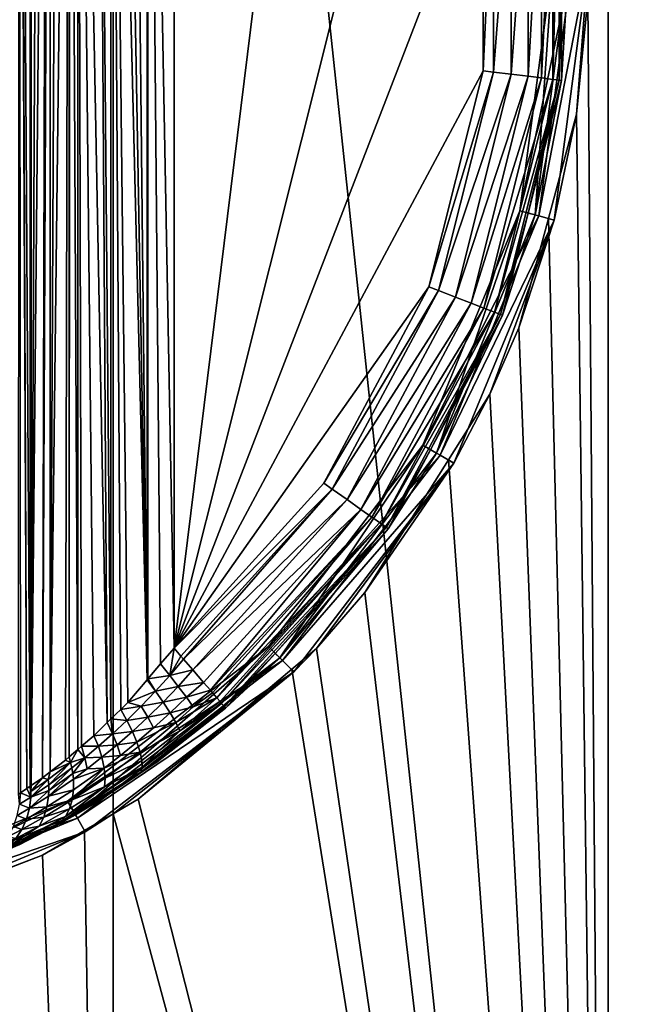
# Model space of a CAD drawing. Extents: x -26 to 219, y 0 to 209.
# Drawn here: x 6 to 13, y 21 to 33 of the extents above; entities that cross this region are included whole.
import ezdxf

# ---------------------------------------------------------------- set-up
doc = ezdxf.new("R2010")
doc.units = 0
doc.header["$MEASUREMENT"] = 0
doc.layers.get('0').update_dxf_attribs({"linetype": 'CONTINUOUS'})

msp = doc.modelspace()

# ---------------------------------------------------------------- linework, layer by layer
for points in [[(0, 59, 26), (0, 0, 26), (6.729, 0, 25.114)], [(0, 59, 26), (6.729, 0, 25.114), (6.729, 59, 25.114)], [(6.729, 59, 25.114), (6.729, 0, 25.114), (13, 0, 22.517)], [(6.729, 59, 25.114), (13, 0, 22.517), (13, 59, 22.517)], [(13, 59, -22.517), (13, 0, -22.517), (12.74, 33.504, -22.665)], [(13, 59, 22.517), (13, 0, 22.517), (18.385, 0, 18.385)], [(13, 59, 22.517), (18.385, 0, 18.385), (18.385, 59, 18.385)], [(18.385, 59, -18.385), (18.385, 0, -18.385), (13, 0, -22.517)], [(18.385, 59, -18.385), (13, 0, -22.517), (13, 59, -22.517)], [(5.53, 23.436, -40.965), (5.536, 44.56, -40.966), (5.554, 23.452, -40.875)], [(5.554, 23.452, -40.875), (5.536, 44.56, -40.966), (5.635, 23.505, -40.577)], [(5.635, 23.505, -40.577), (5.536, 44.56, -40.966), (5.547, 44.553, -40.872)], [(5.635, 23.505, -40.577), (5.547, 44.553, -40.872), (5.677, 23.534, -40.497)], [(5.547, 44.553, -40.872), (5.547, 44.553, -40.87), (5.677, 23.534, -40.497)], [(5.677, 23.534, -40.497), (5.547, 44.553, -40.87), (5.671, 44.47, -40.494)], [(5.677, 23.534, -40.497), (5.671, 44.47, -40.494), (5.689, 23.543, -40.473)], [(5.689, 23.543, -40.473), (5.671, 44.47, -40.494), (5.683, 44.462, -40.468)], [(5.683, 44.462, -40.468), (5.788, 44.387, -40.288), (5.689, 23.543, -40.473)], [(5.689, 23.543, -40.473), (5.788, 44.387, -40.288), (5.889, 44.316, -40.115)], [(5.689, 23.543, -40.473), (5.889, 44.316, -40.115), (5.832, 23.643, -40.196)], [(5.832, 23.643, -40.196), (5.889, 44.316, -40.115), (5.926, 44.286, -40.074)], [(5.832, 23.643, -40.196), (5.926, 44.286, -40.074), (5.931, 23.719, -40.078)], [(5.931, 23.719, -40.078), (5.926, 44.286, -40.074), (6.032, 44.204, -39.959)], [(5.931, 23.719, -40.078), (6.032, 44.204, -39.959), (6.171, 44.096, -39.807)], [(6.171, 44.096, -39.807), (6.122, 23.864, -39.85), (5.931, 23.719, -40.078)], [(6.171, 44.096, -39.807), (6.172, 23.907, -39.813), (6.122, 23.864, -39.85)], [(6.178, 44.09, -39.799), (6.172, 23.907, -39.813), (6.171, 44.096, -39.807)], [(6.178, 44.09, -39.799), (6.278, 23.998, -39.732), (6.172, 23.907, -39.813)], [(6.276, 44.005, -39.73), (6.278, 23.998, -39.732), (6.178, 44.09, -39.799)], [(6.328, 24.041, -39.695), (6.278, 23.998, -39.732), (6.276, 44.005, -39.73)], [(6.527, 43.785, -39.552), (6.653, 24.341, -39.503), (6.276, 44.005, -39.73)], [(6.276, 44.005, -39.73), (6.653, 24.341, -39.503), (6.481, 24.172, -39.579)], [(6.276, 44.005, -39.73), (6.481, 24.172, -39.579), (6.328, 24.041, -39.695)], [(6.698, 43.615, -39.482), (6.699, 24.386, -39.483), (6.527, 43.785, -39.552)], [(6.527, 43.785, -39.552), (6.699, 24.386, -39.483), (6.653, 24.341, -39.503)], [(7.159, 24.883, -39.351), (6.698, 43.615, -39.482), (6.823, 43.491, -39.431)], [(7.159, 24.883, -39.351), (6.912, 24.595, -39.388), (6.698, 43.615, -39.482)], [(6.698, 43.615, -39.482), (6.912, 24.595, -39.388), (6.823, 24.508, -39.428)], [(6.698, 43.615, -39.482), (6.823, 24.508, -39.428), (6.699, 24.386, -39.483)], [(6.823, 43.491, -39.431), (6.958, 43.356, -39.375), (7.159, 24.883, -39.351)], [(7.159, 24.883, -39.351), (6.958, 43.356, -39.375), (7.16, 43.118, -39.347)], [(7.159, 24.883, -39.351), (7.16, 43.118, -39.347), (7.168, 24.895, -39.35)], [(7.168, 24.895, -39.35), (7.16, 43.118, -39.347), (7.168, 43.109, -39.346)], [(7.168, 43.109, -39.346), (7.5, 42.718, -39.3), (7.5, 25.282, -39.3)], [(7.168, 24.895, -39.35), (7.168, 43.109, -39.346), (7.328, 25.082, -39.326)], [(7.328, 25.082, -39.326), (7.168, 43.109, -39.346), (7.5, 25.282, -39.3)], [(7.5, 42.718, -39.3), (9.396, 40.631, -39.3), (7.5, 25.282, -39.3)], [(7.5, 25.282, -39.3), (9.396, 40.631, -39.3), (10.727, 38.145, -39.3)], [(7.5, 25.282, -39.3), (10.727, 38.145, -39.3), (11.413, 35.41, -39.3)], [(12.298, 35.519, -38.752), (12.298, 32.481, -38.752), (12.155, 32.499, -38.965)], [(12.298, 35.519, -38.752), (12.155, 32.499, -38.965), (12.155, 35.501, -38.965)], [(12.379, 35.529, -38.532), (12.298, 32.481, -38.752), (12.298, 35.519, -38.752)], [(12.379, 35.529, -38.532), (12.379, 32.471, -38.532), (12.298, 32.481, -38.752)], [(12.379, 35.529, -38.532), (12.406, 34, -38.3), (12.379, 32.471, -38.532)], [(11.413, 35.41, -39.3), (11.413, 32.59, -39.3), (7.5, 25.282, -39.3)], [(11.545, 35.426, -39.291), (11.545, 32.574, -39.291), (11.413, 32.59, -39.3)], [(11.545, 35.426, -39.291), (11.413, 32.59, -39.3), (11.413, 35.41, -39.3)], [(11.771, 35.454, -39.233), (11.771, 32.546, -39.233), (11.545, 32.574, -39.291)], [(11.771, 35.454, -39.233), (11.545, 32.574, -39.291), (11.545, 35.426, -39.291)], [(11.983, 35.48, -39.119), (11.983, 32.52, -39.119), (11.771, 32.546, -39.233)], [(11.983, 35.48, -39.119), (11.771, 32.546, -39.233), (11.771, 35.454, -39.233)], [(12.155, 35.501, -38.965), (12.155, 32.499, -38.965), (11.983, 32.52, -39.119)], [(12.155, 35.501, -38.965), (11.983, 32.52, -39.119), (11.983, 35.48, -39.119)], [(12.074, 30.765, -32), (12.3, 34, -31.8), (11.881, 30.817, -31.8)], [(12.3, 34, -31.8), (12.55, 34, -31.8), (11.881, 30.817, -31.8)], [(11.881, 30.817, -31.8), (12.55, 34, -31.8), (12.122, 30.752, -31.8)], [(12.406, 32.468, -38.3), (12.5, 34, -32), (12.074, 30.765, -32)], [(12.5, 34, -32), (12.3, 34, -31.8), (12.074, 30.765, -32)], [(12.316, 30.7, -31.6), (12.122, 30.752, -31.8), (12.75, 34, -31.6)], [(12.75, 34, -31.6), (12.122, 30.752, -31.8), (12.55, 34, -31.8)], [(12.599, 32.041, -22.744), (12.316, 30.7, -31.6), (12.75, 34, -31.6)], [(12.406, 34, -38.3), (12.406, 32.468, -38.3), (12.379, 32.471, -38.532)], [(12.406, 34, -38.3), (12.5, 34, -32), (12.406, 32.468, -38.3)], [(12.599, 32.041, -22.744), (12.75, 34, -31.6), (12.74, 33.504, -22.665)], [(13, 0, -22.517), (12.599, 32.041, -22.744), (12.74, 33.504, -22.665)], [(7.5, 25.282, -39.3), (11.413, 32.59, -39.3), (10.727, 29.855, -39.3)], [(11.545, 32.574, -39.291), (10.727, 29.855, -39.3), (11.413, 32.59, -39.3)], [(11.545, 32.574, -39.291), (10.85, 29.807, -39.291), (10.727, 29.855, -39.3)], [(11.771, 32.546, -39.233), (10.85, 29.807, -39.291), (11.545, 32.574, -39.291)], [(11.771, 32.546, -39.233), (11.063, 29.725, -39.233), (10.85, 29.807, -39.291)], [(11.983, 32.52, -39.119), (11.063, 29.725, -39.233), (11.771, 32.546, -39.233)], [(11.983, 32.52, -39.119), (11.263, 29.648, -39.119), (11.063, 29.725, -39.233)], [(12.155, 32.499, -38.965), (11.263, 29.648, -39.119), (11.983, 32.52, -39.119)], [(12.155, 32.499, -38.965), (11.424, 29.586, -38.965), (11.263, 29.648, -39.119)], [(12.298, 32.481, -38.752), (11.424, 29.586, -38.965), (12.155, 32.499, -38.965)], [(12.298, 32.481, -38.752), (11.559, 29.534, -38.752), (11.424, 29.586, -38.965)], [(12.298, 32.481, -38.752), (12.379, 32.471, -38.532), (11.559, 29.534, -38.752)], [(12.379, 32.471, -38.532), (11.634, 29.505, -38.532), (11.559, 29.534, -38.752)], [(12.379, 32.471, -38.532), (11.984, 30.787, -38.3), (11.634, 29.505, -38.532)], [(12.406, 32.468, -38.3), (11.984, 30.787, -38.3), (12.379, 32.471, -38.532)], [(12.406, 32.468, -38.3), (12.074, 30.765, -32), (11.984, 30.787, -38.3)], [(12.241, 30.72, -22.934), (12.316, 30.7, -31.6), (12.599, 32.041, -22.744)], [(13, 0, -22.517), (12.241, 30.72, -22.934), (12.599, 32.041, -22.744)], [(10.825, 27.75, -32), (11.881, 30.817, -31.8), (10.652, 27.85, -31.8)], [(11.881, 30.817, -31.8), (12.122, 30.752, -31.8), (10.652, 27.85, -31.8)], [(12.074, 30.765, -32), (11.881, 30.817, -31.8), (10.825, 27.75, -32)], [(11.984, 30.787, -38.3), (11.66, 29.495, -38.3), (11.634, 29.505, -38.532)], [(11.984, 30.787, -38.3), (12.074, 30.765, -32), (11.66, 29.495, -38.3)], [(10.652, 27.85, -31.8), (12.122, 30.752, -31.8), (10.869, 27.725, -31.8)], [(11.66, 29.495, -38.3), (12.074, 30.765, -32), (10.825, 27.75, -32)], [(12.316, 30.7, -31.6), (10.869, 27.725, -31.8), (12.122, 30.752, -31.8)], [(11.042, 27.625, -31.6), (10.869, 27.725, -31.8), (12.316, 30.7, -31.6)], [(12.316, 30.7, -31.6), (11.5, 28.495, -23.318), (11.042, 27.625, -31.6)], [(12.316, 30.7, -31.6), (11.867, 29.337, -23.134), (11.5, 28.495, -23.318)], [(12.241, 30.72, -22.934), (11.867, 29.337, -23.134), (12.316, 30.7, -31.6)], [(11.867, 29.337, -23.134), (12.241, 30.72, -22.934), (13, 0, -22.517)], [(7.5, 25.282, -39.3), (10.727, 29.855, -39.3), (9.396, 27.369, -39.3)], [(10.85, 29.807, -39.291), (9.396, 27.369, -39.3), (10.727, 29.855, -39.3)], [(10.85, 29.807, -39.291), (9.504, 27.293, -39.291), (9.396, 27.369, -39.3)], [(11.063, 29.725, -39.233), (9.504, 27.293, -39.291), (10.85, 29.807, -39.291)], [(11.063, 29.725, -39.233), (9.69, 27.162, -39.233), (9.504, 27.293, -39.291)], [(11.263, 29.648, -39.119), (9.69, 27.162, -39.233), (11.063, 29.725, -39.233)], [(11.263, 29.648, -39.119), (9.865, 27.038, -39.119), (9.69, 27.162, -39.233)], [(11.424, 29.586, -38.965), (9.865, 27.038, -39.119), (11.263, 29.648, -39.119)], [(11.424, 29.586, -38.965), (10.006, 26.939, -38.965), (9.865, 27.038, -39.119)], [(11.424, 29.586, -38.965), (11.559, 29.534, -38.752), (10.006, 26.939, -38.965)], [(11.559, 29.534, -38.752), (10.125, 26.855, -38.752), (10.006, 26.939, -38.965)], [(11.559, 29.534, -38.752), (11.634, 29.505, -38.532), (10.125, 26.855, -38.752)], [(11.634, 29.505, -38.532), (10.191, 26.809, -38.532), (10.125, 26.855, -38.752)], [(11.634, 29.505, -38.532), (10.748, 27.791, -38.3), (10.191, 26.809, -38.532)], [(11.634, 29.505, -38.532), (11.66, 29.495, -38.3), (10.748, 27.791, -38.3)], [(11.66, 29.495, -38.3), (10.825, 27.75, -32), (10.748, 27.791, -38.3)], [(13, 0, -22.517), (11.5, 28.495, -23.318), (11.867, 29.337, -23.134)], [(11.042, 27.625, -31.6), (11.5, 28.495, -23.318), (10.977, 27.666, -23.555)], [(13, 0, -22.517), (10.977, 27.666, -23.555), (11.5, 28.495, -23.318)], [(8.839, 25.161, -32), (10.652, 27.85, -31.8), (8.697, 25.303, -31.8)], [(10.652, 27.85, -31.8), (10.869, 27.725, -31.8), (8.697, 25.303, -31.8)], [(10.825, 27.75, -32), (10.652, 27.85, -31.8), (8.839, 25.161, -32)], [(10.191, 26.809, -38.532), (10.748, 27.791, -38.3), (10.213, 26.793, -38.3)], [(10.748, 27.791, -38.3), (10.825, 27.75, -32), (10.213, 26.793, -38.3)], [(8.697, 25.303, -31.8), (10.869, 27.725, -31.8), (8.874, 25.126, -31.8)], [(10.213, 26.793, -38.3), (10.825, 27.75, -32), (8.839, 25.161, -32)], [(11.042, 27.625, -31.6), (8.874, 25.126, -31.8), (10.869, 27.725, -31.8)], [(11.042, 27.625, -31.6), (10.977, 27.666, -23.555), (9.916, 25.986, -24.035)], [(9.916, 25.986, -24.035), (10.977, 27.666, -23.555), (13, 0, -22.517)], [(9.016, 24.984, -31.6), (8.874, 25.126, -31.8), (11.042, 27.625, -31.6)], [(9.302, 25.28, -24.279), (9.016, 24.984, -31.6), (11.042, 27.625, -31.6)], [(9.302, 25.28, -24.279), (11.042, 27.625, -31.6), (9.916, 25.986, -24.035)], [(9.504, 27.293, -39.291), (7.5, 25.282, -39.3), (9.396, 27.369, -39.3)], [(7.586, 25.182, -39.291), (7.5, 25.282, -39.3), (9.504, 27.293, -39.291)], [(7.586, 25.182, -39.291), (9.504, 27.293, -39.291), (7.618, 25.145, -39.279)], [(7.618, 25.145, -39.279), (9.504, 27.293, -39.291), (9.69, 27.162, -39.233)], [(7.618, 25.145, -39.279), (9.69, 27.162, -39.233), (7.735, 25.009, -39.233)], [(7.735, 25.009, -39.233), (9.69, 27.162, -39.233), (9.865, 27.038, -39.119)], [(7.735, 25.009, -39.233), (9.865, 27.038, -39.119), (7.874, 24.847, -39.119)], [(9.865, 27.038, -39.119), (7.959, 24.749, -39.003), (7.874, 24.847, -39.119)], [(9.865, 27.038, -39.119), (10.006, 26.939, -38.965), (7.959, 24.749, -39.003)], [(10.006, 26.939, -38.965), (7.987, 24.716, -38.965), (7.959, 24.749, -39.003)], [(10.006, 26.939, -38.965), (8.041, 24.653, -38.843), (7.987, 24.716, -38.965)], [(10.006, 26.939, -38.965), (10.125, 26.855, -38.752), (8.041, 24.653, -38.843)], [(10.125, 26.855, -38.752), (8.082, 24.606, -38.752), (8.041, 24.653, -38.843)], [(10.125, 26.855, -38.752), (8.102, 24.582, -38.666), (8.082, 24.606, -38.752)], [(10.191, 26.809, -38.532), (8.102, 24.582, -38.666), (10.125, 26.855, -38.752)], [(10.191, 26.809, -38.532), (8.134, 24.545, -38.532), (8.102, 24.582, -38.666)], [(8.78, 25.215, -38.3), (8.134, 24.545, -38.532), (10.191, 26.809, -38.532)], [(10.191, 26.809, -38.532), (10.213, 26.793, -38.3), (8.78, 25.215, -38.3)], [(10.213, 26.793, -38.3), (8.839, 25.161, -32), (8.78, 25.215, -38.3)], [(9.302, 25.28, -24.279), (9.916, 25.986, -24.035), (13, 0, -22.517)], [(6.25, 23.175, -32), (8.697, 25.303, -31.8), (6.15, 23.348, -31.8)], [(8.697, 25.303, -31.8), (8.874, 25.126, -31.8), (6.15, 23.348, -31.8)], [(8.839, 25.161, -32), (8.697, 25.303, -31.8), (6.25, 23.175, -32)], [(7.328, 25.082, -39.326), (7.5, 25.282, -39.3), (7.444, 24.937, -39.282)], [(7.444, 24.937, -39.282), (7.5, 25.282, -39.3), (7.586, 25.182, -39.291)], [(7.444, 24.937, -39.282), (7.586, 25.182, -39.291), (7.618, 25.145, -39.279)], [(8.78, 25.215, -38.3), (8.138, 24.54, -38.481), (8.134, 24.545, -38.532)], [(8.152, 24.524, -38.3), (8.138, 24.54, -38.481), (8.78, 25.215, -38.3)], [(8.839, 25.161, -32), (8.152, 24.524, -38.3), (8.78, 25.215, -38.3)], [(8.989, 25.016, -24.383), (9.016, 24.984, -31.6), (9.302, 25.28, -24.279)], [(9.302, 25.28, -24.279), (13, 0, -22.517), (8.989, 25.016, -24.383)], [(6.15, 23.348, -31.8), (8.874, 25.126, -31.8), (6.275, 23.131, -31.8)], [(6.25, 23.175, -32), (7.286, 23.843, -38.408), (8.839, 25.161, -32)], [(9.016, 24.984, -31.6), (6.275, 23.131, -31.8), (8.874, 25.126, -31.8)], [(7.328, 25.082, -39.326), (7.444, 24.937, -39.282), (7.168, 24.895, -39.35)], [(8.839, 25.161, -32), (7.286, 23.843, -38.408), (8.152, 24.524, -38.3)], [(7.735, 25.009, -39.233), (7.444, 24.937, -39.282), (7.618, 25.145, -39.279)], [(6.375, 22.958, -31.6), (6.275, 23.131, -31.8), (9.016, 24.984, -31.6)], [(9.016, 24.984, -31.6), (6.728, 23.187, -25.108), (6.375, 22.958, -31.6)], [(9.016, 24.984, -31.6), (7.043, 23.372, -25.028), (6.728, 23.187, -25.108)], [(8.989, 25.016, -24.383), (7.043, 23.372, -25.028), (9.016, 24.984, -31.6)], [(13, 0, -22.517), (7.043, 23.372, -25.028), (8.989, 25.016, -24.383)], [(7.168, 24.895, -39.35), (7.444, 24.937, -39.282), (7.265, 24.738, -39.296)], [(7.553, 24.797, -39.222), (7.265, 24.738, -39.296), (7.444, 24.937, -39.282)], [(7.553, 24.797, -39.222), (7.444, 24.937, -39.282), (7.735, 25.009, -39.233)], [(7.735, 25.009, -39.233), (7.874, 24.847, -39.119), (7.553, 24.797, -39.222)], [(7.265, 24.738, -39.296), (6.912, 24.595, -39.388), (7.159, 24.883, -39.351)], [(7.265, 24.738, -39.296), (7.159, 24.883, -39.351), (7.168, 24.895, -39.35)], [(7.553, 24.797, -39.222), (7.874, 24.847, -39.119), (7.655, 24.661, -39.127)], [(7.874, 24.847, -39.119), (7.959, 24.749, -39.003), (7.655, 24.661, -39.127)], [(7.084, 24.547, -39.327), (6.912, 24.595, -39.388), (7.265, 24.738, -39.296)], [(7.361, 24.598, -39.232), (7.084, 24.547, -39.327), (7.265, 24.738, -39.296)], [(7.361, 24.598, -39.232), (7.265, 24.738, -39.296), (7.553, 24.797, -39.222)], [(7.553, 24.797, -39.222), (7.655, 24.661, -39.127), (7.361, 24.598, -39.232)], [(7.655, 24.661, -39.127), (7.959, 24.749, -39.003), (7.743, 24.539, -38.997)], [(7.987, 24.716, -38.965), (7.743, 24.539, -38.997), (7.959, 24.749, -39.003)], [(8.041, 24.653, -38.843), (7.743, 24.539, -38.997), (7.987, 24.716, -38.965)], [(7.084, 24.547, -39.327), (6.823, 24.508, -39.428), (6.912, 24.595, -39.388)], [(7.167, 24.408, -39.259), (7.084, 24.547, -39.327), (7.361, 24.598, -39.232)], [(7.574, 24.237, -38.854), (8.102, 24.582, -38.666), (7.095, 23.776, -38.791)], [(7.095, 23.776, -38.791), (8.102, 24.582, -38.666), (8.134, 24.545, -38.532)], [(7.361, 24.598, -39.232), (7.448, 24.463, -39.135), (7.167, 24.408, -39.259)], [(7.361, 24.598, -39.232), (7.655, 24.661, -39.127), (7.448, 24.463, -39.135)], [(7.655, 24.661, -39.127), (7.743, 24.539, -38.997), (7.448, 24.463, -39.135)], [(7.574, 24.237, -38.854), (7.521, 24.34, -39.007), (8.041, 24.653, -38.843)], [(8.041, 24.653, -38.843), (7.521, 24.34, -39.007), (7.743, 24.539, -38.997)], [(8.041, 24.653, -38.843), (8.082, 24.606, -38.752), (7.574, 24.237, -38.854)], [(7.574, 24.237, -38.854), (8.082, 24.606, -38.752), (8.102, 24.582, -38.666)], [(6.902, 24.366, -39.376), (6.699, 24.386, -39.483), (6.823, 24.508, -39.428)], [(6.902, 24.366, -39.376), (6.823, 24.508, -39.428), (7.084, 24.547, -39.327)], [(7.167, 24.408, -39.259), (6.902, 24.366, -39.376), (7.084, 24.547, -39.327)], [(7.095, 23.776, -38.791), (8.134, 24.545, -38.532), (7.08, 23.714, -38.633)], [(7.08, 23.714, -38.633), (8.134, 24.545, -38.532), (8.138, 24.54, -38.481)], [(7.08, 23.714, -38.633), (8.138, 24.54, -38.481), (8.152, 24.524, -38.3)], [(7.286, 23.843, -38.408), (7.08, 23.714, -38.633), (8.152, 24.524, -38.3)], [(7.167, 24.408, -39.259), (7.448, 24.463, -39.135), (7.239, 24.273, -39.161)], [(7.448, 24.463, -39.135), (7.521, 24.34, -39.007), (7.239, 24.273, -39.161)], [(7.448, 24.463, -39.135), (7.743, 24.539, -38.997), (7.521, 24.34, -39.007)], [(6.481, 24.172, -39.579), (6.653, 24.341, -39.503), (6.72, 24.197, -39.443)], [(6.72, 24.197, -39.443), (6.653, 24.341, -39.503), (6.699, 24.386, -39.483)], [(6.72, 24.197, -39.443), (6.699, 24.386, -39.483), (6.902, 24.366, -39.376)], [(6.972, 24.227, -39.306), (6.72, 24.197, -39.443), (6.902, 24.366, -39.376)], [(6.972, 24.227, -39.306), (6.902, 24.366, -39.376), (7.167, 24.408, -39.259)], [(7.167, 24.408, -39.259), (7.239, 24.273, -39.161), (6.972, 24.227, -39.306)], [(7.07, 23.968, -39.087), (7.029, 24.092, -39.209), (7.521, 24.34, -39.007)], [(7.239, 24.273, -39.161), (7.521, 24.34, -39.007), (7.029, 24.092, -39.209)], [(7.574, 24.237, -38.854), (7.07, 23.968, -39.087), (7.521, 24.34, -39.007)], [(6.72, 24.197, -39.443), (6.542, 24.04, -39.529), (6.481, 24.172, -39.579)], [(6.777, 24.058, -39.372), (6.542, 24.04, -39.529), (6.72, 24.197, -39.443)], [(6.777, 24.058, -39.372), (6.72, 24.197, -39.443), (6.972, 24.227, -39.306)], [(6.972, 24.227, -39.306), (7.029, 24.092, -39.209), (6.777, 24.058, -39.372)], [(6.972, 24.227, -39.306), (7.239, 24.273, -39.161), (7.029, 24.092, -39.209)], [(7.092, 23.861, -38.945), (7.07, 23.968, -39.087), (7.574, 24.237, -38.854)], [(7.095, 23.776, -38.791), (7.092, 23.861, -38.945), (7.574, 24.237, -38.854)], [(6.481, 24.172, -39.579), (6.542, 24.04, -39.529), (6.328, 24.041, -39.695)], [(6.586, 23.901, -39.46), (6.542, 24.04, -39.529), (6.777, 24.058, -39.372)], [(6.777, 24.058, -39.372), (6.82, 23.923, -39.277), (6.586, 23.901, -39.46)], [(6.777, 24.058, -39.372), (7.029, 24.092, -39.209), (6.82, 23.923, -39.277)], [(7.07, 23.968, -39.087), (6.82, 23.923, -39.277), (7.029, 24.092, -39.209)], [(6.278, 23.998, -39.732), (6.189, 23.835, -39.786), (6.172, 23.907, -39.813)], [(6.369, 23.896, -39.635), (6.189, 23.835, -39.786), (6.278, 23.998, -39.732)], [(6.328, 24.041, -39.695), (6.369, 23.896, -39.635), (6.278, 23.998, -39.732)], [(6.328, 24.041, -39.695), (6.542, 24.04, -39.529), (6.369, 23.896, -39.635)], [(6.586, 23.901, -39.46), (6.369, 23.896, -39.635), (6.542, 24.04, -39.529)], [(7.07, 23.968, -39.087), (6.625, 23.639, -39.256), (6.614, 23.765, -39.368)], [(6.614, 23.765, -39.368), (6.82, 23.923, -39.277), (7.07, 23.968, -39.087)], [(7.092, 23.861, -38.945), (6.625, 23.639, -39.256), (7.07, 23.968, -39.087)], [(5.911, 23.551, -40.068), (5.905, 23.621, -40.089), (6.189, 23.835, -39.786)], [(6.189, 23.835, -39.786), (5.905, 23.621, -40.089), (5.931, 23.719, -40.078)], [(6.205, 23.766, -39.761), (5.911, 23.551, -40.068), (6.189, 23.835, -39.786)], [(6.189, 23.835, -39.786), (5.931, 23.719, -40.078), (6.122, 23.864, -39.85)], [(6.122, 23.864, -39.85), (6.172, 23.907, -39.813), (6.189, 23.835, -39.786)], [(6.369, 23.896, -39.635), (6.205, 23.766, -39.761), (6.189, 23.835, -39.786)], [(6.216, 23.696, -39.731), (6.205, 23.766, -39.761), (6.369, 23.896, -39.635)], [(6.4, 23.756, -39.568), (6.216, 23.696, -39.731), (6.369, 23.896, -39.635)], [(6.25, 23.175, -32), (7.051, 23.686, -38.496), (7.286, 23.843, -38.408)], [(6.4, 23.756, -39.568), (6.369, 23.896, -39.635), (6.586, 23.901, -39.46)], [(6.586, 23.901, -39.46), (6.614, 23.765, -39.368), (6.4, 23.756, -39.568)], [(6.586, 23.901, -39.46), (6.82, 23.923, -39.277), (6.614, 23.765, -39.368)], [(7.095, 23.776, -38.791), (6.618, 23.529, -39.129), (7.092, 23.861, -38.945)], [(6.618, 23.529, -39.129), (6.625, 23.639, -39.256), (7.092, 23.861, -38.945)], [(7.286, 23.843, -38.408), (7.051, 23.686, -38.496), (7.08, 23.714, -38.633)], [(5.905, 23.621, -40.089), (5.832, 23.643, -40.196), (5.931, 23.719, -40.078)], [(5.91, 23.411, -40.015), (5.913, 23.481, -40.043), (6.216, 23.696, -39.731)], [(6.224, 23.626, -39.697), (5.91, 23.411, -40.015), (6.216, 23.696, -39.731)], [(5.913, 23.481, -40.043), (5.911, 23.551, -40.068), (6.205, 23.766, -39.761)], [(6.216, 23.696, -39.731), (5.913, 23.481, -40.043), (6.205, 23.766, -39.761)], [(7.08, 23.714, -38.633), (6.059, 23.079, -39.176), (7.095, 23.776, -38.791)], [(6.059, 23.079, -39.176), (6.124, 23.154, -39.295), (7.095, 23.776, -38.791)], [(7.08, 23.714, -38.633), (6.582, 23.373, -38.671), (6.059, 23.079, -39.176)], [(7.095, 23.776, -38.791), (6.124, 23.154, -39.295), (6.618, 23.529, -39.129)], [(6.625, 23.639, -39.256), (6.21, 23.363, -39.519), (6.614, 23.765, -39.368)], [(6.614, 23.765, -39.368), (6.21, 23.363, -39.519), (6.226, 23.49, -39.616)], [(6.224, 23.626, -39.697), (6.216, 23.696, -39.731), (6.4, 23.756, -39.568)], [(6.614, 23.765, -39.368), (6.226, 23.49, -39.616), (6.224, 23.626, -39.697)], [(6.4, 23.756, -39.568), (6.614, 23.765, -39.368), (6.224, 23.626, -39.697)], [(6.582, 23.373, -38.671), (7.051, 23.686, -38.496), (6.25, 23.175, -32)], [(7.051, 23.686, -38.496), (6.582, 23.373, -38.671), (7.08, 23.714, -38.633)], [(5.684, 23.398, -40.439), (5.685, 23.468, -40.454), (5.905, 23.621, -40.089)], [(5.911, 23.551, -40.068), (5.684, 23.398, -40.439), (5.905, 23.621, -40.089)], [(5.685, 23.468, -40.454), (5.689, 23.543, -40.473), (5.832, 23.643, -40.196)], [(5.905, 23.621, -40.089), (5.685, 23.468, -40.454), (5.832, 23.643, -40.196)], [(6.226, 23.49, -39.616), (5.91, 23.411, -40.015), (6.224, 23.626, -39.697)], [(6.618, 23.529, -39.129), (6.21, 23.363, -39.519), (6.625, 23.639, -39.256)], [(5.54, 23.307, -40.857), (5.53, 23.436, -40.965), (5.554, 23.452, -40.875)], [(5.684, 23.398, -40.439), (5.54, 23.307, -40.857), (5.554, 23.452, -40.875)], [(5.684, 23.398, -40.439), (5.554, 23.452, -40.875), (5.635, 23.505, -40.577)], [(5.635, 23.505, -40.577), (5.677, 23.534, -40.497), (5.684, 23.398, -40.439)], [(5.91, 23.411, -40.015), (5.666, 23.257, -40.401), (5.913, 23.481, -40.043)], [(5.913, 23.481, -40.043), (5.666, 23.257, -40.401), (5.684, 23.398, -40.439)], [(5.689, 23.543, -40.473), (5.685, 23.468, -40.454), (5.677, 23.534, -40.497)], [(5.684, 23.398, -40.439), (5.677, 23.534, -40.497), (5.685, 23.468, -40.454)], [(5.913, 23.481, -40.043), (5.684, 23.398, -40.439), (5.911, 23.551, -40.068)], [(6.21, 23.363, -39.519), (5.889, 23.274, -39.949), (6.226, 23.49, -39.616)], [(6.226, 23.49, -39.616), (5.889, 23.274, -39.949), (5.91, 23.411, -40.015)], [(6.124, 23.154, -39.295), (6.175, 23.249, -39.411), (6.618, 23.529, -39.129)], [(6.175, 23.249, -39.411), (6.21, 23.363, -39.519), (6.618, 23.529, -39.129)], [(3.235, 21.926, -32), (6.15, 23.348, -31.8), (3.183, 22.119, -31.8)], [(6.15, 23.348, -31.8), (6.275, 23.131, -31.8), (3.183, 22.119, -31.8)], [(6.25, 23.175, -32), (6.15, 23.348, -31.8), (3.235, 21.926, -32)], [(5.666, 23.257, -40.401), (5.513, 23.165, -40.838), (5.54, 23.307, -40.857)], [(5.666, 23.257, -40.401), (5.54, 23.307, -40.857), (5.684, 23.398, -40.439)], [(5.889, 23.274, -39.949), (5.666, 23.257, -40.401), (5.91, 23.411, -40.015)], [(6.175, 23.249, -39.411), (5.849, 23.145, -39.872), (6.21, 23.363, -39.519)], [(6.21, 23.363, -39.519), (5.849, 23.145, -39.872), (5.889, 23.274, -39.949)], [(6.582, 23.373, -38.671), (6.248, 23.179, -38.888), (6.059, 23.079, -39.176)], [(6.25, 23.175, -32), (6.248, 23.179, -38.888), (6.582, 23.373, -38.671)], [(13, 0, -22.517), (6.728, 23.187, -25.108), (7.043, 23.372, -25.028)], [(5.628, 23.119, -40.355), (5.513, 23.165, -40.838), (5.666, 23.257, -40.401)], [(5.849, 23.145, -39.872), (5.628, 23.119, -40.355), (5.889, 23.274, -39.949)], [(5.889, 23.274, -39.949), (5.628, 23.119, -40.355), (5.666, 23.257, -40.401)], [(6.124, 23.154, -39.295), (5.791, 23.029, -39.787), (6.175, 23.249, -39.411)], [(6.175, 23.249, -39.411), (5.791, 23.029, -39.787), (5.849, 23.145, -39.872)], [(6.059, 23.079, -39.176), (6.248, 23.179, -38.888), (5.984, 23.025, -39.059)], [(6.25, 23.175, -32), (5.984, 23.025, -39.059), (6.248, 23.179, -38.888)], [(6.375, 22.958, -31.6), (6.728, 23.187, -25.108), (6.365, 22.975, -25.201)], [(6.729, 0, -25.114), (6.365, 22.975, -25.201), (6.728, 23.187, -25.108)], [(6.729, 0, -25.114), (6.728, 23.187, -25.108), (13, 0, -22.517)], [(3.183, 22.119, -31.8), (6.275, 23.131, -31.8), (3.248, 21.878, -31.8)], [(3.235, 21.926, -32), (5.984, 23.025, -39.059), (6.25, 23.175, -32)], [(6.375, 22.958, -31.6), (3.248, 21.878, -31.8), (6.275, 23.131, -31.8)], [(6.059, 23.079, -39.176), (5.299, 22.689, -40.114), (6.124, 23.154, -39.295)], [(5.299, 22.689, -40.114), (5.402, 22.771, -40.179), (6.124, 23.154, -39.295)], [(5.537, 22.793, -39.508), (5.299, 22.689, -40.114), (6.059, 23.079, -39.176)], [(6.124, 23.154, -39.295), (5.402, 22.771, -40.179), (5.791, 23.029, -39.787)], [(5.628, 23.119, -40.355), (5.464, 23.027, -40.814), (5.513, 23.165, -40.838)], [(5.571, 22.989, -40.301), (5.464, 23.027, -40.814), (5.628, 23.119, -40.355)], [(6.059, 23.079, -39.176), (5.984, 23.025, -39.059), (5.537, 22.793, -39.508)], [(5.791, 23.029, -39.787), (5.571, 22.989, -40.301), (5.849, 23.145, -39.872)], [(5.849, 23.145, -39.872), (5.571, 22.989, -40.301), (5.628, 23.119, -40.355)], [(3.235, 21.926, -32), (5.537, 22.793, -39.508), (5.984, 23.025, -39.059)], [(3.3, 21.684, -31.6), (3.248, 21.878, -31.8), (6.375, 22.958, -31.6)], [(5.832, 22.662, -25.337), (3.3, 21.684, -31.6), (6.375, 22.958, -31.6)], [(5.571, 22.989, -40.301), (5.395, 22.896, -40.786), (5.464, 23.027, -40.814)], [(5.494, 22.872, -40.242), (5.395, 22.896, -40.786), (5.571, 22.989, -40.301)], [(5.402, 22.771, -40.179), (5.494, 22.872, -40.242), (5.791, 23.029, -39.787)], [(5.791, 23.029, -39.787), (5.494, 22.872, -40.242), (5.571, 22.989, -40.301)], [(6.375, 22.958, -31.6), (6.365, 22.975, -25.201), (5.832, 22.662, -25.337)], [(5.832, 22.662, -25.337), (6.365, 22.975, -25.201), (6.729, 0, -25.114)], [(3.296, 21.695, -25.785), (3.3, 21.684, -31.6), (5.832, 22.662, -25.337)], [(6.729, 0, -25.114), (3.296, 21.695, -25.785), (5.832, 22.662, -25.337)], [(6.729, 0, -25.114), (3.194, 21.657, -25.803), (3.296, 21.695, -25.785)], [(1.596, 21.35, -25.951), (3.194, 21.657, -25.803), (6.729, 0, -25.114)], [(6.729, 0, -25.114), (0, 21.25, -26), (1.596, 21.35, -25.951)], [(0, 0, -26), (0, 21.25, -26), (6.729, 0, -25.114)]]:
    msp.add_3dface(points)

doc.saveas('drawing.dxf')
